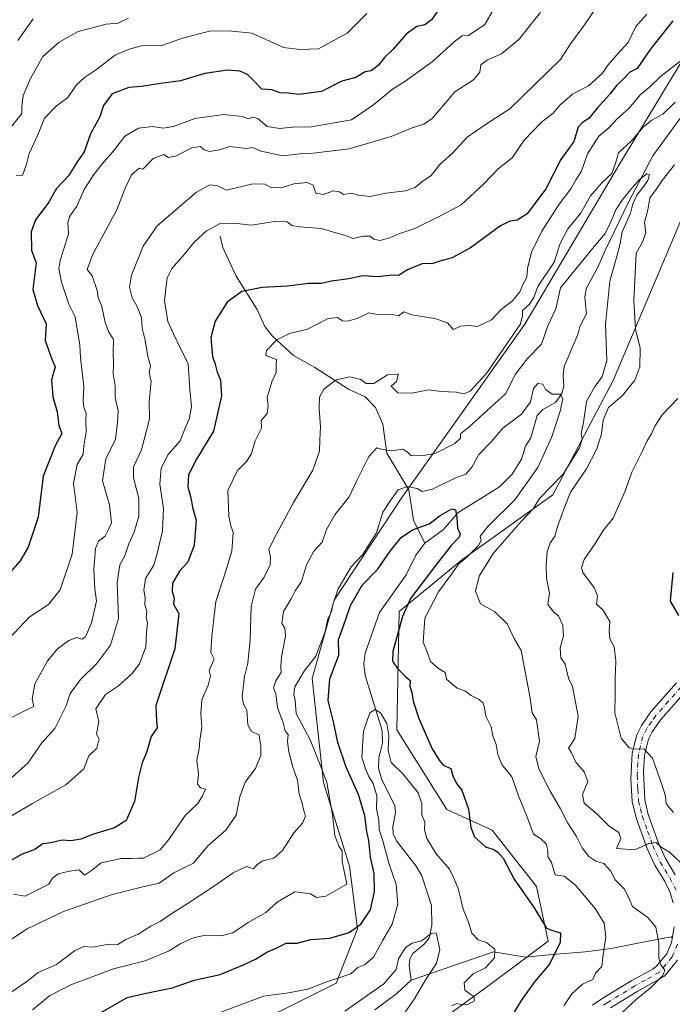
# Model space of a CAD drawing. Units: metres. Extents: x 593804 to 597258, y 4729068 to 4731429.
# Drawn here: x 595552 to 595744, y 4730746 to 4731034 of the extents above; entities that cross this region are included whole.
import ezdxf

# ---------------------------------------------------------------- set-up
doc = ezdxf.new("R2010")
doc.units = ezdxf.units.M
doc.header["$MEASUREMENT"] = 0
doc.linetypes.add('DGN Style 4', pattern=[2.638475, 1.318413, -0.659207, 0.001648, -0.659207])
for name, color, linetype, lineweight in [('Arbolado forestal CxS', 92, 'Continuous', 0), ('Camino Cxs', 7, 'Continuous', 0), ('Camino eje', 30, 'DGN Style 4', 13), ('Corriente natural lineal', 142, 'Continuous', 13), ('Curva de nivel maestra', 30, 'Continuous', 30), ('Curva de nivel normal', 30, 'Continuous', 0)]:
    doc.layers.add(name, color=color, linetype=linetype, lineweight=lineweight)

msp = doc.modelspace()

# ---------------------------------------------------------------- linework, layer by layer
at = {"layer": 'Arbolado forestal CxS', "color": 92, "linetype": 'Continuous', "lineweight": 0}
for points in [[(595776.5347, 4731051.2233, 446.5362), (595751.5933, 4731030.9087, 447.4304), (595727.7607, 4730991.5699, 440.535), (595700.2869, 4730945.1535, 440.6458), (595664.0247, 4730894.0699, 430.2541), (595644.4061, 4730864.3633, 430.7742), (595637.9799, 4730841.3395, 429.5099), (595641.2801, 4730810.9403, 431.457), (595648.8867, 4730786.3643, 429.6806), (595651.2515, 4730768.0073, 425.9991), (595644.9561, 4730752.1047, 419.9673), (595604.3529, 4730731.8041, 417.2213), (595570.1295, 4730711.1095, 415.4515), (595554.7273, 4730696.6165, 414.9085), (595521.6665, 4730658.0533, 412.4877), (595502.0961, 4730626.4423, 411.1791), (595482.8083, 4730583.4079, 407.6259), (595463.8407, 4730553.0821, 406.2776), (595449.8331, 4730527.9623, 399.7965), (595427.4197, 4730508.3457, 398.3283), (595399.6483, 4730473.9881, 393.7367), (595381.9209, 4730444.9643, 389.6998)], [(595381.9209, 4730444.9643, 389.6998), (595399.6483, 4730473.9881, 393.7367), (595427.4197, 4730508.3457, 398.3283), (595449.8331, 4730527.9623, 399.7965), (595463.8407, 4730553.0821, 406.2776), (595482.8083, 4730583.4079, 407.6259), (595502.0961, 4730626.4423, 411.1791), (595521.6665, 4730658.0533, 412.4877), (595554.7273, 4730696.6165, 414.9085), (595570.1295, 4730711.1095, 415.4515), (595604.3529, 4730731.8041, 417.2213), (595644.9561, 4730752.1047, 419.9673), (595651.2515, 4730768.0073, 425.9991), (595648.8867, 4730786.3643, 429.6806), (595641.2801, 4730810.9403, 431.457), (595637.9799, 4730841.3395, 429.5099), (595644.4061, 4730864.3633, 430.7742), (595664.0247, 4730894.0699, 430.2541), (595700.2869, 4730945.1535, 440.6458), (595727.7607, 4730991.5699, 440.535), (595751.5933, 4731030.9087, 447.4304), (595776.5347, 4731051.2233, 446.5362)], [(595776.5347, 4731051.2233, 446.5362), (595751.5933, 4731030.9087, 447.4304), (595727.7607, 4730991.5699, 440.535), (595700.2869, 4730945.1535, 440.6458), (595664.0247, 4730894.0699, 430.2541), (595644.4061, 4730864.3633, 430.7742), (595637.9799, 4730841.3395, 429.5099), (595641.2801, 4730810.9403, 431.457), (595648.8867, 4730786.3643, 429.6806), (595651.2515, 4730768.0073, 425.9991), (595644.9561, 4730752.1047, 419.9673), (595604.3529, 4730731.8041, 417.2213), (595570.1295, 4730711.1095, 415.4515), (595554.7273, 4730696.6165, 414.9085), (595521.6665, 4730658.0533, 412.4877), (595502.0961, 4730626.4423, 411.1791), (595482.8083, 4730583.4079, 407.6259), (595463.8407, 4730553.0821, 406.2776), (595449.8331, 4730527.9623, 399.7965), (595427.4197, 4730508.3457, 398.3283), (595399.6483, 4730473.9881, 393.7367), (595381.9209, 4730444.9643, 389.6998)], [(595776.5347, 4731051.2233, 446.5362), (595751.5933, 4731030.9087, 447.4304), (595727.7607, 4730991.5699, 440.535), (595700.2869, 4730945.1535, 440.6458), (595664.0247, 4730894.0699, 430.2541), (595644.4061, 4730864.3633, 430.7742), (595637.9799, 4730841.3395, 429.5099), (595641.2801, 4730810.9403, 431.457), (595648.8867, 4730786.3643, 429.6806), (595651.2515, 4730768.0073, 425.9991), (595644.9561, 4730752.1047, 419.9673), (595604.3529, 4730731.8041, 417.2213), (595570.1295, 4730711.1095, 415.4515), (595554.7273, 4730696.6165, 414.9085), (595521.6665, 4730658.0533, 412.4877), (595502.0961, 4730626.4423, 411.1791), (595482.8083, 4730583.4079, 407.6259), (595463.8407, 4730553.0821, 406.2776), (595449.8331, 4730527.9623, 399.7965), (595427.4197, 4730508.3457, 398.3283), (595399.6483, 4730473.9881, 393.7367), (595381.9209, 4730444.9643, 389.6998)], [(595756.7597, 4731000.9269, 442.5274), (595726.1425, 4730928.6579, 436.4891), (595708.5257, 4730895.1915, 435.8889), (595682.1257, 4730876.3197, 428.8232), (595663.4673, 4730860.9935, 424.7493), (595662.8003, 4730826.3433, 422.0255), (595677.4599, 4730803.0209, 424.1919), (595690.7037, 4730796.9447, 425.9547), (595703.6853, 4730780.3805, 426.6479), (595707.1619, 4730764.3831, 425.0006), (595690.1195, 4730751.7109, 420.5022), (595641.4751, 4730716.3951, 416.1875), (595606.1577, 4730692.4065, 415.0044), (595582.8347, 4730673.0827, 411.6159), (595576.8375, 4730653.7581, 415.0772), (595558.8457, 4730641.0981, 411.4244), (595541.5199, 4730622.4401, 406.7211), (595535.5225, 4730603.7821, 406.4832), (595520.1957, 4730578.4615, 403.4943), (595506.8681, 4730561.8023, 401.3417), (595501.5369, 4730534.4815, 400.0905), (595512.4039, 4730518.7435, 405.8256)], [(595756.7597, 4731000.9269, 442.5274), (595726.1425, 4730928.6579, 436.4891), (595708.5257, 4730895.1915, 435.8889), (595682.1257, 4730876.3197, 428.8232), (595663.4673, 4730860.9935, 424.7493), (595662.8003, 4730826.3433, 422.0255), (595677.4599, 4730803.0209, 424.1919), (595690.7037, 4730796.9447, 425.9547), (595703.6853, 4730780.3805, 426.6479), (595707.1619, 4730764.3831, 425.0006), (595690.1195, 4730751.7109, 420.5022), (595641.4751, 4730716.3951, 416.1875), (595606.1577, 4730692.4065, 415.0044), (595582.8347, 4730673.0827, 411.6159), (595576.8375, 4730653.7581, 415.0772), (595558.8457, 4730641.0981, 411.4244), (595541.5199, 4730622.4401, 406.7211), (595535.5225, 4730603.7821, 406.4832), (595520.1957, 4730578.4615, 403.4943), (595506.8681, 4730561.8023, 401.3417), (595501.5369, 4730534.4815, 400.0905), (595512.4039, 4730518.7435, 405.8256)], [(595756.7597, 4731000.9269, 442.5274), (595726.1425, 4730928.6579, 436.4891), (595708.5257, 4730895.1915, 435.8889), (595682.1257, 4730876.3197, 428.8232), (595663.4673, 4730860.9935, 424.7493), (595662.8003, 4730826.3433, 422.0255), (595677.4599, 4730803.0209, 424.1919), (595690.7037, 4730796.9447, 425.9547), (595703.6853, 4730780.3805, 426.6479), (595707.1619, 4730764.3831, 425.0006), (595690.1195, 4730751.7109, 420.5022), (595641.4751, 4730716.3951, 416.1875)], [(595641.4751, 4730716.3951, 416.1875), (595690.1195, 4730751.7109, 420.5022), (595707.1619, 4730764.3831, 425.0006), (595703.6853, 4730780.3805, 426.6479), (595690.7037, 4730796.9447, 425.9547), (595677.4599, 4730803.0209, 424.1919), (595662.8003, 4730826.3433, 422.0255), (595663.4673, 4730860.9935, 424.7493), (595682.1257, 4730876.3197, 428.8232), (595708.5257, 4730895.1915, 435.8889), (595726.1425, 4730928.6579, 436.4891), (595756.7597, 4731000.9269, 442.5274)]]:
    msp.add_polyline3d(points, dxfattribs=at)
at = {"layer": 'Camino Cxs', "color": 7, "linetype": 'Continuous', "lineweight": 0}
for points in [[(595743.7801, 4730775.6101, 442.0682), (595742.9001, 4730778.6501, 440.4819), (595741.1801, 4730782.0901, 440.0192), (595738.3801, 4730786.6501, 440.4886), (595736.0801, 4730791.7701, 441.8986), (595732.9601, 4730800.5001, 446.0914), (595731.7801, 4730805.2901, 444.4876), (595731.3801, 4730812.0101, 444.7594), (595731.7501, 4730819.4501, 446.6809), (595733.1101, 4730824.8901, 449.0739), (595734.4401, 4730827.6201, 450.3671), (595737.2301, 4730831.6101, 450.6403), (595744.7501, 4730840.0901, 452.4442)], [(595743.7801, 4730775.6101, 442.0682), (595742.9001, 4730778.6501, 440.4819), (595741.1801, 4730782.0901, 440.0192), (595738.3801, 4730786.6501, 440.4886), (595736.0801, 4730791.7701, 441.8986), (595732.9601, 4730800.5001, 446.0914), (595731.7801, 4730805.2901, 444.4876), (595731.3801, 4730812.0101, 444.7594), (595731.7501, 4730819.4501, 446.6809), (595733.1101, 4730824.8901, 449.0739), (595734.4401, 4730827.6201, 450.3671), (595737.2301, 4730831.6101, 450.6403), (595744.7501, 4730840.0901, 452.4442)], [(595747.5401, 4730837.7301, 451.6247), (595740.1001, 4730829.3501, 449.9298), (595737.6001, 4730825.7601, 448.1146), (595736.5601, 4730823.6301, 448.0512), (595735.3801, 4730818.9101, 446.5677), (595735.0501, 4730813.9901, 445.3706), (595735.4101, 4730805.8401, 445.5809), (595736.4601, 4730801.5501, 445.7253), (595739.4701, 4730793.1401, 443.5758), (595741.4801, 4730788.6401, 442.7113), (595744.3801, 4730783.8701, 442.3317)], [(595747.5401, 4730837.7301, 451.6247), (595740.1001, 4730829.3501, 449.9298), (595737.6001, 4730825.7601, 448.1146), (595736.5601, 4730823.6301, 448.0512), (595735.3801, 4730818.9101, 446.5677), (595735.0501, 4730813.9901, 445.3706), (595735.4101, 4730805.8401, 445.5809), (595736.4601, 4730801.5501, 445.7253), (595739.4701, 4730793.1401, 443.5758), (595741.4801, 4730788.6401, 442.7113), (595744.3801, 4730783.8701, 442.3317)], [(595720.1001, 4730745.6901, 439.7287), (595723.4601, 4730747.9301, 439.1723), (595731.6201, 4730752.8901, 442.7347), (595737.8201, 4730756.2501, 438.3501), (595738.7201, 4730756.8801, 438.0347), (595741.8601, 4730760.7301, 438.1621), (595743.2601, 4730764.0101, 439.9245), (595744.0601, 4730768.5701, 442.2631)], [(595720.1001, 4730745.6901, 439.7287), (595723.4601, 4730747.9301, 439.1723), (595731.6201, 4730752.8901, 442.7347), (595737.8201, 4730756.2501, 438.3501), (595738.7201, 4730756.8801, 438.0347), (595741.8601, 4730760.7301, 438.1621), (595743.2601, 4730764.0101, 439.9245), (595744.0601, 4730768.5701, 442.2631)], [(595745.0201, 4730758.8201, 437.8815), (595741.2301, 4730754.1701, 439.6295), (595733.4401, 4730749.7201, 441.8026), (595725.4301, 4730744.8501, 440.975)], [(595745.0201, 4730758.8201, 437.8815), (595741.2301, 4730754.1701, 439.6295), (595733.4401, 4730749.7201, 441.8026), (595725.4301, 4730744.8501, 440.975)]]:
    msp.add_polyline3d(points, dxfattribs=at)
at = {"layer": 'Camino eje', "color": 30, "linetype": 'DGN Style 4', "lineweight": 13}
for points in [[(595746.1451, 4730838.9101, 451.6689), (595742.4251, 4730834.7201, 449.9749), (595738.6651, 4730830.4801, 449.8282), (595737.4151, 4730828.6851, 448.7511), (595736.0201, 4730826.6901, 448.8779), (595734.8351, 4730824.2601, 448.3461), (595733.5651, 4730819.1801, 446.2927), (595733.4001, 4730816.7201, 445.6082), (595733.2151, 4730813.0001, 444.4659), (595733.3951, 4730808.9251, 443.995), (595733.5951, 4730805.5651, 444.5529), (595734.1851, 4730803.1701, 445.3904), (595734.7101, 4730801.0251, 445.7481), (595736.2701, 4730796.6601, 444.4699), (595737.7751, 4730792.4551, 441.5087), (595738.7801, 4730790.2051, 441.6273), (595739.9301, 4730787.6451, 441.2091), (595741.3301, 4730785.3651, 440.9737), (595742.7801, 4730782.9801, 439.8578), (595744.6101, 4730779.3201, 442.7658)], [(595745.0251, 4730763.4851, 439.226), (595743.4401, 4730759.7751, 437.6699), (595741.5451, 4730757.4501, 436.7791), (595739.7501, 4730755.3675, 438.5578), (595735.6301, 4730752.9851, 439.9101), (595732.5301, 4730751.3051, 441.8064), (595724.4451, 4730746.3901, 439.3254), (595722.7651, 4730745.2701, 439.6627)]]:
    msp.add_polyline3d(points, dxfattribs=at)
at = {"layer": 'Corriente natural lineal', "color": 142, "linetype": 'Continuous', "lineweight": 13}
for points in [[(595747.0211, 4731007.0831, 439.4121), (595737.8161, 4730994.4847, 437.2773), (595730.6194, 4730980.938, 436.5071), (595723.7136, 4730966.5688, 435.0982), (595722.0129, 4730962.4464, 434.8047), (595718.3032, 4730955.5176, 433.8925), (595717.9034, 4730953.1004, 433.027), (595718.31, 4730948.2368, 432.9209), (595716.4258, 4730944.5173, 432.4324), (595715.7938, 4730942.1411, 432.2941), (595711.7955, 4730932.7556, 431.1042), (595711.5189, 4730930.1133, 430.7301), (595711.7559, 4730926.9914, 430.3699), (595711.0974, 4730924.8505, 430.4306), (595709.2306, 4730922.2377, 430.2004), (595705.53, 4730920.1802, 429.954), (595703.9171, 4730918.4468, 429.7672), (595702.074, 4730911.8648, 429.0212), (595700.5142, 4730909.4828, 428.8895), (595699.276, 4730905.5909, 428.6676), (595696.5614, 4730901.2084, 428.2875), (595692.8333, 4730897.4793, 426.9835), (595680.6814, 4730889.8996, 426.2018), (595676.4687, 4730884.9936, 425.1021), (595671, 4730881, 424.2845)], [(595611, 4730971, 454.7458), (595611.7684, 4730967.6396, 454.1804), (595615.6531, 4730959.2698, 451.5602), (595621.8576, 4730949.4612, 448.9161), (595624.1004, 4730944.4903, 447.6035), (595626.3454, 4730941.6398, 446.6168), (595632.4407, 4730935.9909, 443.924), (595638.7694, 4730932.4488, 442.2593), (595648.5783, 4730926.1499, 439.4514), (595653.5078, 4730923.893, 438.9293), (595656.521, 4730920.8058, 438.3222), (595658.62, 4730915.8765, 437.2935), (595659.806, 4730907.3416, 435.0906), (595666.2415, 4730896.6862, 430.9143), (595667.6778, 4730887.7136, 427.372), (595671, 4730881, 424.2845)], [(595671, 4730881, 424.2845), (595668.3119, 4730877.5235, 423.5566), (595665.4626, 4730871.7507, 424.063), (595657.664, 4730860.7156, 421.8177), (595653.5207, 4730848.7438, 421.265), (595653.1186, 4730845.6915, 420.9773), (595653.4596, 4730842.2095, 420.9486), (595658.497, 4730826.1592, 420.4156), (595658.57, 4730822.451, 419.8318), (595657.4951, 4730818.1456, 419.1261), (595657.3564, 4730815.0634, 419.2913), (595658.323, 4730811.658, 419.5223), (595662.2142, 4730804.1239, 418.9261), (595662.3554, 4730802.0713, 418.84), (595661.5802, 4730797.8913, 419.6971), (595661.7358, 4730795.8467, 419.4401), (595662.6624, 4730793.7795, 418.4776), (595668.4769, 4730786.3759, 417.5711), (595670.1408, 4730783.5081, 418.0401), (595672.8886, 4730774.8871, 416.3718), (595673.0402, 4730769.0235, 415.9951), (595672.2722, 4730765.4294, 415.6042), (595670.7544, 4730763.4983, 415.353), (595667.4864, 4730760.7783, 414.822), (595666.6023, 4730759.222, 414.9257), (595666.3864, 4730757.3328, 414.7618), (595667, 4730753, 414.3209)], [(595743.507, 4730765.4174, 435.9093), (595743.1401, 4730765.6401, 435.9006), (595734.3377, 4730764.0145, 432.8182), (595725.6064, 4730762.2683, 430.1282), (595717.9864, 4730761.3158, 428.8638), (595708.3241, 4730760.5299, 425.863), (595700.4495, 4730759.7241, 422.9493), (595691.1116, 4730761.2907, 420.3436), (595667, 4730753, 414.3209)], [(595667, 4730753, 414.3209), (595662.7872, 4730749.0797, 414.078), (595656.3627, 4730744.2619, 414.5608)]]:
    msp.add_polyline3d(points, dxfattribs=at)
at = {"layer": 'Curva de nivel maestra', "color": 30, "linetype": 'Continuous', "lineweight": 30, "flags": 128}
for points, elevation in [([(595674.72, 4731036.8401), (595672.89, 4731034.3001), (595670.95, 4731032.8801), (595668.61, 4731032.3901), (595665.61, 4731030.2801), (595661.7, 4731025.7401), (595659.15, 4731023.2901), (595657.37, 4731021.0501), (595655.2, 4731019.3601), (595653.44, 4731019.0801), (595650.78, 4731017.4701), (595646.67, 4731016.3601), (595640.67, 4731013.3101), (595634, 4731012.4601), (595630.94, 4731012.8501), (595628.62, 4731012.9701), (595626.09, 4731013.8101), (595623.2, 4731014.0301), (595621, 4731016.3901), (595619, 4731018.3001), (595616.8, 4731019.3001), (595613.12, 4731019.6001), (595606.46, 4731018.6401), (595599.4, 4731016.4901), (595593.63, 4731015.7101), (595587.8, 4731014.7901), (595584.18, 4731014.4801), (595579.36, 4731012.6401), (595576.76, 4731009.2301), (595575.73, 4731005.9201), (595572.94, 4731000.9001), (595571.12, 4730995.6701), (595568.97, 4730992.5801), (595566.55, 4730988.6501), (595562.98, 4730984.9101), (595560.53, 4730980.6701), (595556.9, 4730975.7801), (595555.58, 4730972.2301), (595555.71, 4730966.7801), (595557.1, 4730963.1001), (595556.09, 4730955.3201), (595557.45, 4730950.6201), (595559.98, 4730945.3201), (595559.73, 4730940.3901), (595561.64, 4730934.9701), (595562.67, 4730932.6601), (595561.56, 4730928.8201), (595561.9, 4730923.8901), (595563.18, 4730919.4601), (595563.68, 4730915.4601), (595564.54, 4730913.1201), (595562.59, 4730909.5801), (595559.14, 4730900.6401), (595557.69, 4730888.6701), (595554.74, 4730879.8901), (595552.4, 4730875.8101), (595544.32, 4730866.9001)], 475), ([(595743.63, 4731034.0001), (595736.99, 4731025.6701), (595733.24, 4731020.0901), (595731.09, 4731019.0301), (595729.31, 4731017.1401), (595727.2, 4731015.1801), (595725.17, 4731012.5701), (595721.47, 4731008.4301), (595719.05, 4731005.4101), (595717.16, 4731004.2201), (595715.96, 4731002.9201), (595714.61, 4730998.7001), (595710.85, 4730993.4601), (595706.42, 4730984.8601), (595701, 4730977.5501), (595698, 4730975.6601), (595695.9, 4730975.3801), (595693.11, 4730973.9501), (595684.33, 4730967.5001), (595679, 4730964.6101), (595675.33, 4730963.6401), (595673, 4730962.8201), (595670.38, 4730963.0001), (595665.87, 4730961.0801), (595663.22, 4730959.3901), (595661.32, 4730959.5601), (595657.16, 4730959.0101), (595652.87, 4730959.3401), (595648.13, 4730958.4101), (595643.51, 4730957.7301), (595640.64, 4730957.1201), (595636.9, 4730957.0701), (595630.73, 4730956.2701), (595623.33, 4730955.9401), (595617.33, 4730954.7001), (595613, 4730951.6601), (595609.49, 4730946.0201), (595608.23, 4730941.3001), (595608.74, 4730935.7401), (595609.57, 4730933.4101), (595610.14, 4730931.1201), (595611.1, 4730928.8001), (595611.38, 4730924.2101), (595609.07, 4730913.8001), (595604.04, 4730905.6701), (595601.66, 4730901.0501), (595601.51, 4730897.5301), (595602.33, 4730894.6701), (595602.94, 4730891.1301), (595603.96, 4730887.7201), (595603.41, 4730880.4201), (595601.5, 4730875.4801), (595599.04, 4730872.8201), (595597.04, 4730869.3201), (595596.9, 4730866.8101), (595597.55, 4730864.9401), (595597.34, 4730863.1901), (595598.88, 4730860.4401), (595597.7, 4730850.0401), (595592.17, 4730833.5001), (595592.36, 4730829.0101), (595592.57, 4730826.8901), (595590.79, 4730824.3301), (595589.39, 4730819.6701), (595588.13, 4730816.6701), (595587.03, 4730812.3301), (595585.9, 4730805.3301), (595583.39, 4730799.7901), (595580.04, 4730797.6201), (595573.86, 4730795.7601), (595570.11, 4730794.3101), (595567.19, 4730793.8101), (595564.67, 4730794.0201), (595561.33, 4730793.2601), (595559, 4730792.8801), (595556.67, 4730791.2601), (595553, 4730789.8701), (595548.33, 4730787.3601)], 450), ([(595575.27, 4730743.0201), (595583.72, 4730747.8601), (595588.43, 4730748.9401), (595591.62, 4730749.6301), (595597, 4730750.7601), (595603.33, 4730752.9701), (595611, 4730754.6001), (595618, 4730757.6101), (595621.33, 4730759.1401), (595624.67, 4730761.2301), (595627.24, 4730762.2701), (595630.35, 4730763.8301), (595633.52, 4730763.8501), (595637.58, 4730764.8901), (595643.12, 4730765.2801), (595648.82, 4730766.9701), (595652.26, 4730769.4001), (595655.02, 4730773.5901), (595656.23, 4730778.9701), (595656.15, 4730784.2601), (595655.06, 4730789.0601), (595654.59, 4730793.9201), (595653.94, 4730796.5201), (595653.35, 4730801.1401), (595651.54, 4730807.4201), (595647.89, 4730815.3601), (595645.44, 4730822.6601), (595644.19, 4730828.6301), (595642.62, 4730834.9101), (595643.17, 4730841.2901), (595645.75, 4730848.1601), (595645.64, 4730852.7501), (595647, 4730856.5101), (595649.17, 4730862.7901), (595652.56, 4730868.6701), (595657.13, 4730873.3301), (595660.77, 4730878.6701), (595664.02, 4730882.6701), (595667.36, 4730884.9201), (595672.29, 4730886.7201), (595675.43, 4730889.1401), (595678.86, 4730891.0701), (595679.97, 4730890.7601), (595680.36, 4730888.6701), (595680.53, 4730885.4201), (595681.31, 4730883.7001), (595680.99, 4730882.7801), (595678.72, 4730880.3701), (595674.24, 4730874.5501), (595666.78, 4730864.8101), (595664.46, 4730859.4901), (595661.62, 4730849.3001), (595661.5, 4730846.4901), (595662.93, 4730844.2601), (595665.35, 4730841.9301), (595666.69, 4730840.8201), (595666.57, 4730839.0901), (595667.21, 4730837.2901), (595667.56, 4730834.7401), (595669.26, 4730829.6701), (595673.1, 4730820.7401), (595675.18, 4730817.4101), (595676.33, 4730815.9901), (595678.64, 4730814.9801), (595679.15, 4730812.8201), (595680.27, 4730810.6001), (595681.82, 4730808.6201), (595683.82, 4730803.1001), (595684.43, 4730797.7201), (595685.56, 4730794.9401), (595688.75, 4730792.0801), (595691.22, 4730791.2901), (595692.42, 4730790.4201), (595693.94, 4730788.7201), (595697.15, 4730782.5901), (595703.02, 4730774.1801), (595706.6, 4730768.2001), (595708.95, 4730767.3301), (595710.72, 4730766.8201), (595710.65, 4730764.0201), (595707.52, 4730757.6301), (595703.12, 4730752.5401), (595699.2, 4730747.0101), (595695.15, 4730740.2001)], 425), ([(595745.41, 4730859.7801), (595743, 4730864.0001), (595743.79, 4730872.4201)], 450)]:
    msp.add_lwpolyline(points, dxfattribs=dict(at, elevation=elevation))
at = {"layer": 'Curva de nivel normal', "color": 30, "linetype": 'Continuous', "lineweight": 0, "flags": 128}
for points, elevation in [([(595692.54, 4731039.9201), (595688.59, 4731032.9901), (595683.8, 4731029.7201), (595681.89, 4731029.6101), (595679.68, 4731028.0201), (595673.11, 4731022.0501), (595665.14, 4731016.2801), (595661.51, 4731014.0601), (595655.88, 4731009.4301), (595649.44, 4731005.0701), (595637.04, 4731002.9101), (595633.03, 4731002.9601), (595628.5, 4731002.5001), (595624.79, 4731003.1201), (595622.14, 4731005.3101), (595620.8, 4731005.8001), (595619.19, 4731005.3601), (595617.39, 4731006.0601), (595612.1, 4731006.5701), (595603.57, 4731005.4701), (595597.29, 4731003.1001), (595594.29, 4731002.6201), (595591.13, 4731003.1201), (595587.06, 4731002.6501), (595583.04, 4731000.2601), (595579.51, 4730995.6701), (595576.87, 4730992.7301), (595573.97, 4730989.0001), (595571.16, 4730984.6201), (595568.94, 4730979.7101), (595566.92, 4730976.7801), (595566.33, 4730974.9401), (595566.49, 4730971.6701), (595564.09, 4730963.8001), (595563.73, 4730961.4901), (595564.5, 4730957.4401), (595566.6, 4730951.0001), (595568.48, 4730947.3601), (595569.82, 4730939.0201), (595570.02, 4730935.4101), (595571.03, 4730926.9201), (595570.84, 4730922.8401), (595571.04, 4730920.8601), (595571.72, 4730918.9801), (595571.59, 4730916.8301), (595571.67, 4730913.6401), (595571.06, 4730909.5401), (595570.8, 4730907.0801), (595569.1, 4730904.1001), (595568.04, 4730898.6201), (595569.03, 4730890.0301), (595567.57, 4730877.7601), (595564.1, 4730867.3301), (595560.63, 4730863.0001), (595554.99, 4730859.3301), (595547.64, 4730851.5701)], 470), ([(595721.68, 4731038.6501), (595717.76, 4731032.9101), (595713.68, 4731027.3301), (595710.75, 4731022.7401), (595695.85, 4731008.2401), (595689.05, 4731003.8901), (595683.38, 4730999.9501), (595679.18, 4730995.3901), (595675.38, 4730992.0001), (595672.82, 4730988.7601), (595670.14, 4730986.8901), (595668.12, 4730985.2001), (595665.34, 4730984.2601), (595659.54, 4730983.5401), (595654.98, 4730982.6301), (595651.41, 4730982.9601), (595649.55, 4730983.5501), (595647.16, 4730983.1601), (595645.94, 4730983.9401), (595644.25, 4730984.2401), (595641.23, 4730983.2101), (595639.06, 4730983.5501), (595638.22, 4730985.9001), (595636.48, 4730986.6801), (595632.62, 4730986.2501), (595628.87, 4730985.1001), (595625.96, 4730985.2101), (595624.08, 4730986.2201), (595620.58, 4730986.2501), (595612.84, 4730984.4501), (595610.22, 4730985.7101), (595607.95, 4730985.9601), (595604.06, 4730983.8601), (595592.52, 4730974.0001), (595588.44, 4730968.0001), (595584.96, 4730959.5301), (595584.39, 4730956.0601), (595585.15, 4730952.8501), (595586.66, 4730950.3801), (595587.91, 4730947.1001), (595588.16, 4730943.9601), (595588.97, 4730940.5201), (595589.82, 4730935.6801), (595590.61, 4730933.0001), (595590.2, 4730931.0601), (595590.79, 4730928.3401), (595590.18, 4730922.5201), (595590.24, 4730917.4301), (595587.94, 4730908.3301), (595585.58, 4730903.3501), (595585.55, 4730900.1901), (595587.19, 4730894.1401), (595587.13, 4730888.9301), (595585.82, 4730884.2701), (595584.2, 4730880.8201), (595583.03, 4730877.3301), (595581.61, 4730874.6701), (595580.84, 4730869.5001), (595581.24, 4730858.9801), (595578.84, 4730851.1601), (595574.79, 4730845.7001), (595570.09, 4730841.1001), (595567.05, 4730837.0001), (595565.85, 4730833.3301), (595562.51, 4730826.6701), (595558.77, 4730822.4801), (595554.62, 4730816.5901), (595549.05, 4730811.5601)], 460), ([(595736.03, 4731036.0001), (595732.86, 4731032.3901), (595730.6, 4731027.7301), (595727.23, 4731024.0901), (595724.67, 4731021.1801), (595722.96, 4731018.5701), (595718.95, 4731014.9601), (595714.25, 4731012.5701), (595710.56, 4731009.3301), (595708.59, 4731007.0001), (595705.18, 4731004.3301), (595700.07, 4730999.0601), (595696.6, 4730993.8901), (595692.46, 4730990.6801), (595688.2, 4730986.1701), (595681.67, 4730980.1201), (595676, 4730977.1001), (595668, 4730973.1901), (595663.33, 4730971.6201), (595660.75, 4730970.4301), (595657.82, 4730969.7001), (595656.06, 4730970.0601), (595654.94, 4730970.9401), (595652.96, 4730970.9601), (595649.91, 4730970.2401), (595647.45, 4730971.2201), (595644.84, 4730971.9301), (595640.69, 4730973.2401), (595634.24, 4730973.6801), (595631.95, 4730974.1201), (595630.61, 4730975.1901), (595626.9, 4730975.3001), (595620.15, 4730974.1401), (595615.09, 4730974.7501), (595611, 4730974.6801), (595607, 4730972.5401), (595603.33, 4730969.2001), (595600.53, 4730965.6901), (595596.84, 4730961.5001), (595595.44, 4730958.7101), (595595.11, 4730955.5201), (595594.63, 4730952.0501), (595595.63, 4730946.0001), (595597.34, 4730942.3301), (595599.55, 4730937.6701), (595601.59, 4730933.6701), (595602.14, 4730926.0001), (595602.6, 4730921.0001), (595601.88, 4730917.3301), (595600.72, 4730914.6701), (595599.25, 4730911.0001), (595595.78, 4730907.0001), (595593.7, 4730903.0001), (595593.31, 4730898.2901), (595594.37, 4730891.1601), (595594.05, 4730884.6201), (595592.54, 4730878.0001), (595591.56, 4730874.5901), (595589.12, 4730870.6801), (595588.6, 4730867.2501), (595588.98, 4730865.0001), (595588.87, 4730863.0001), (595589.48, 4730861.0001), (595589.3, 4730859.1601), (595589.7, 4730857.6901), (595589.35, 4730854.8401), (595589.25, 4730850.6701), (595587.32, 4730845.6701), (595585.03, 4730842.6401), (595581.16, 4730839.2401), (595577.42, 4730836.6701), (595574.52, 4730832.5201), (595575.4, 4730828.7201), (595574.79, 4730825.0201), (595575.54, 4730823.7101), (595574.83, 4730821.0001), (595572.52, 4730818.6701), (595570.99, 4730814.9001), (595565.79, 4730810.1801), (595556, 4730804.7201), (595548.14, 4730800.1401)], 455), ([(595549.5, 4731002.6701), (595552.85, 4731006.9401), (595552.84, 4731008.9001), (595553.28, 4731012.1301), (595555.44, 4731017.1301), (595559, 4731023.5901), (595563.77, 4731027.7601), (595569.38, 4731030.9701), (595577.58, 4731033.0901), (595581.11, 4731033.3801), (595584.12, 4731034.8001)], 485), ([(595549.52, 4730829.7601), (595554, 4730832.1101), (595556.35, 4730833.1701), (595555.88, 4730835.3101), (595556.66, 4730839.7801), (595560.47, 4730846.6201), (595563.33, 4730850.0801), (595566.67, 4730852.5401), (595568.94, 4730853.3301), (595570.46, 4730852.8501), (595571.5, 4730853.6001), (595573.26, 4730857.6701), (595574.71, 4730864.0001), (595574.26, 4730867.6701), (595573.94, 4730873.2501), (595574.45, 4730879.4201), (595575.35, 4730881.6201), (595577.27, 4730883.0901), (595578.26, 4730885.0001), (595579.14, 4730886.9501), (595578.54, 4730892.2001), (595576.51, 4730899.3001), (595577.45, 4730905.7101), (595580.28, 4730911.4401), (595580.89, 4730916.3201), (595581.13, 4730919.8001), (595580.26, 4730923.6701), (595580.24, 4730927.1401), (595579.64, 4730930.6701), (595579.72, 4730933.3301), (595579.58, 4730937.0001), (595579.68, 4730940.6701), (595578.3, 4730943.0001), (595577.29, 4730945.6701), (595576.34, 4730950.3301), (595575.23, 4730952.9901), (595574.9, 4730955.0601), (595573.48, 4730959.3001), (595571.99, 4730961.2001), (595573.7, 4730965.6701), (595580.73, 4730978.6701), (595583.12, 4730985.0601), (595585.05, 4730988.9701), (595587.2, 4730990.9201), (595588.3, 4730990.5601), (595591.33, 4730993.7601), (595594.46, 4730994.8501), (595595.85, 4730994.0401), (595597.88, 4730994.4401), (595602.72, 4730996.8701), (595605.2, 4730997.2001), (595606.27, 4730996.2701), (595607.88, 4730995.7401), (595610.76, 4730996.2601), (595613.8, 4730997.2001), (595618.66, 4730996.6601), (595620.48, 4730996.9401), (595622.98, 4730995.9001), (595629.38, 4730994.4501), (595634.48, 4730995.0701), (595637.49, 4730995.1701), (595648.82, 4730996.5301), (595661.06, 4731000.2001), (595667.23, 4731002.7101), (595670.7, 4731003.7601), (595673.13, 4731005.4401), (595679.79, 4731013.2101), (595685.24, 4731016.7201), (595687.13, 4731019.0401), (595687.4, 4731021.1301), (595689.33, 4731022.6401), (595693.4, 4731024.4101), (595698.61, 4731028.6301), (595701.51, 4731032.4101), (595704.92, 4731036.5201)], 465), ([(595653.96, 4731036.2101), (595648.24, 4731030.4801), (595639.84, 4731025.8801), (595634.37, 4731025.6401), (595629.51, 4731026.2101), (595620.28, 4731030.4201), (595614.45, 4731031.0301), (595608.3, 4731031.1201), (595599.95, 4731029.0001), (595593.85, 4731026.8401), (595587.91, 4731026.6901), (595584.62, 4731025.8001), (595580.32, 4731024.1201), (595574.79, 4731019.7501), (595571.21, 4731017.4701), (595568.92, 4731015.2601), (595566.33, 4731011.5401), (595562.92, 4731009.0801), (595559.5, 4731005.5001), (595557.57, 4731000.6801), (595555.04, 4730995.2001), (595554.21, 4730992.0501), (595553.06, 4730988.7301), (595551.19, 4730988.8601)], 480), ([(595556.16, 4731034.6701), (595551.67, 4731028.3301)], 490), ([(595746.55, 4731022.7901), (595740.05, 4731017.7201), (595736.86, 4731014.6201), (595734.11, 4731012.4101), (595730.86, 4731008.4701), (595727.33, 4731005.3801), (595724.86, 4731002.6801), (595721.98, 4731000.2401), (595718.63, 4730995.0601), (595716.86, 4730990.0201), (595715.19, 4730987.5001), (595713.76, 4730984.8701), (595710.39, 4730980.3801), (595705.26, 4730972.4301), (595702.22, 4730966.2901), (595701.06, 4730961.5001), (595700.83, 4730958.9601), (595699.77, 4730956.9601), (595698.77, 4730954.6401), (595696.67, 4730952.0301), (595693.33, 4730949.4701), (595690.48, 4730946.4501), (595686.45, 4730944.4601), (595684.05, 4730944.8101), (595681.54, 4730944.6201), (595679.24, 4730943.6301), (595677.62, 4730945.5701), (595673.87, 4730946.8701), (595667.13, 4730947.8901), (595664.79, 4730948.8301), (595663.21, 4730947.6201), (595661.5, 4730947.9701), (595657.71, 4730947.9401), (595656.03, 4730948.1801), (595654.58, 4730948.4901), (595651.18, 4730946.8101), (595648.31, 4730946.0301), (595646.89, 4730946.1401), (595645.34, 4730947.1501), (595642.66, 4730946.7901), (595636.57, 4730943.7101), (595631.3, 4730942.4401), (595627.58, 4730940.6101), (595624.58, 4730937.4601), (595624.33, 4730935.9701), (595627.48, 4730934.8401), (595627.38, 4730933.1501), (595627.38, 4730931.0401), (595626.18, 4730928.3301), (595624.79, 4730923.7001), (595625.08, 4730921.1501), (595624.78, 4730919.0401), (595623.03, 4730917.0001), (595623.14, 4730914.6701), (595621.26, 4730911.0001), (595620.21, 4730907.3301), (595618.78, 4730905.0001), (595616.09, 4730902.3301), (595613.22, 4730896.4401), (595613.48, 4730888.9201), (595614.12, 4730886.1201), (595614.83, 4730884.2001), (595614.39, 4730878.6701), (595612.12, 4730871.3301), (595609.71, 4730863.9401), (595608.54, 4730853.8101), (595608.3, 4730848.9901), (595609.25, 4730847.0001), (595607.76, 4730843.7201), (595608.18, 4730842.1801), (595607.44, 4730839.4101), (595605.63, 4730835.1501), (595605.31, 4730831.1101), (595605.65, 4730827.0301), (595604.99, 4730823.3301), (595604.87, 4730820.7801), (595604.18, 4730817.4701), (595604.63, 4730813.3001), (595604.39, 4730810.4201), (595605.24, 4730809.3301), (595606.68, 4730808.9201), (595605.83, 4730807.0301), (595604.44, 4730804.7801), (595600.72, 4730801.2601), (595595.95, 4730794.2401), (595593.39, 4730791.2001), (595588.53, 4730788.7201), (595586.88, 4730788.7701), (595585, 4730788.6201), (595582, 4730788.6001), (595576.07, 4730787.3601), (595573.27, 4730785.0801), (595571.24, 4730783.7601), (595569.67, 4730785.2901), (595566.84, 4730784.9201), (595563.46, 4730784.1701), (595561.83, 4730782.8401), (595560.79, 4730781.0701), (595553.85, 4730777.5801), (595550.39, 4730778.2201)], 445), ([(595744.31, 4731010.2101), (595740.71, 4731006.7401), (595737.52, 4731004.9701), (595734.92, 4731002.9401), (595731.77, 4730999.0701), (595727.77, 4730995.3301), (595727, 4730992.6701), (595725.78, 4730989.3301), (595722.91, 4730986.6701), (595719.57, 4730982.7301), (595716.64, 4730977.5901), (595712.87, 4730973.0601), (595710.64, 4730968.8501), (595708.92, 4730963.3901), (595704.13, 4730956.1801), (595702.92, 4730953.0001), (595701.65, 4730951.0001), (595699.62, 4730949.1401), (595699.57, 4730947.5501), (595698.88, 4730945.0901), (595688.98, 4730930.6201), (595684.22, 4730925.5801), (595682.43, 4730924.7501), (595680.28, 4730925.3001), (595675.72, 4730925.4701), (595672.01, 4730925.9301), (595667.12, 4730924.9201), (595663.02, 4730925.1001), (595661.13, 4730927.0201), (595662.64, 4730928.3701), (595663.29, 4730930.5601), (595660.01, 4730930.3801), (595655.99, 4730927.7701), (595653.78, 4730927.7501), (595652.24, 4730928.9601), (595648.95, 4730929.7701), (595645, 4730928.8601), (595641.5, 4730926.2601), (595640.11, 4730923.8301), (595639.96, 4730920.4401), (595640.43, 4730915.1301), (595640.18, 4730911.1801), (595640.1, 4730907.9801), (595638.1, 4730902.4001), (595632.46, 4730892.9501), (595627.48, 4730883.6401), (595625.28, 4730879.2401), (595625.73, 4730877.0001), (595625.66, 4730874.6701), (595623.85, 4730871.0901), (595621.31, 4730867.4901), (595620.05, 4730862.4701), (595619.8, 4730852.7701), (595619.11, 4730845.8201), (595618.12, 4730842.0001), (595617.46, 4730836.1201), (595617.87, 4730833.8301), (595618.8, 4730832.1201), (595619.14, 4730827.7801), (595620.13, 4730825.7901), (595622.42, 4730824.8501), (595622.62, 4730823.2001), (595622.92, 4730821.7401), (595622.86, 4730818.9301), (595621.3, 4730815.0201), (595618.34, 4730811.0001), (595616.71, 4730806.6701), (595615.71, 4730801.3301), (595612.64, 4730796.9401), (595607.36, 4730792.3001), (595603.16, 4730787.2301), (595600.11, 4730785.8301), (595597.4, 4730784.4301), (595593.14, 4730781.3601), (595588.29, 4730780.3401), (595579.36, 4730778.1201), (595565.03, 4730773.0601), (595554.18, 4730767.9701), (595549.11, 4730764.4701)], 440), ([(595747.16, 4730786.2401), (595742.67, 4730790.4801), (595740.21, 4730791.9801), (595738.81, 4730793.2901), (595736.62, 4730793.0101), (595732.48, 4730791.1501), (595727.1, 4730791.5701), (595728.39, 4730794.4401), (595727.85, 4730796.2901), (595725.02, 4730798.1201), (595721.5, 4730801.6301), (595717.66, 4730804.8001), (595717.18, 4730807.4201), (595718.77, 4730811.1601), (595717.68, 4730814.0201), (595715.21, 4730816.8801), (595713.92, 4730819.5901), (595713.08, 4730820.9201), (595714.93, 4730823.7701), (595715.94, 4730830.2901), (595714.28, 4730838.9801), (595713.09, 4730841.4901), (595712.13, 4730845.5201), (595710.86, 4730847.4301), (595710.61, 4730850.3401), (595711.62, 4730853.8501), (595711.42, 4730857.0101), (595710.11, 4730859.6801), (595708.78, 4730860.7801), (595707.07, 4730863.0701), (595707.55, 4730866.3501), (595706.6, 4730870.7901), (595706.54, 4730874.7301), (595706.78, 4730878.6001), (595707.69, 4730881.0001), (595709.09, 4730883.0801), (595709.97, 4730886.2401), (595712.02, 4730891.7501), (595713.68, 4730895.9401), (595718.36, 4730902.7701), (595721.36, 4730908.6901), (595722.74, 4730913.0001), (595723.2, 4730917.0101), (595724.8, 4730920.8001), (595728.86, 4730924.2401), (595732.51, 4730928.8001), (595733.94, 4730932.6401), (595734.04, 4730938.1301), (595732.69, 4730943.7301), (595732.18, 4730951.9701), (595732.9, 4730965.9601), (595734.76, 4730969.2101), (595735.72, 4730972.0801), (595735.33, 4730975.0001), (595736.38, 4730978.7101), (595736.96, 4730982.2201), (595738.77, 4730984.5901), (595740.55, 4730987.2501), (595744.13, 4730991.9001)], 440), ([(595728.63, 4730743.3201), (595732.94, 4730747.3601), (595737.07, 4730750.7001), (595740.71, 4730754.3401), (595741.28, 4730755.8801), (595740, 4730757.6001), (595739.52, 4730759.5801), (595739.52, 4730763.8201), (595738.65, 4730768.4801), (595736.35, 4730771.3901), (595731.85, 4730774.5201), (595730.73, 4730777.0801), (595729.38, 4730779.7201), (595726.79, 4730782.3601), (595725.37, 4730784.9801), (595723.47, 4730787.1401), (595721.1, 4730787.8201), (595719.01, 4730789.2201), (595717.13, 4730791.7801), (595715.44, 4730795.1101), (595712.92, 4730799.0001), (595710.75, 4730803.1401), (595707.68, 4730808.3401), (595704.36, 4730814.8601), (595703.54, 4730818.4801), (595704.62, 4730823.0001), (595703.7, 4730829.2901), (595702.39, 4730831.3401), (595701.81, 4730835.6301), (595699.2, 4730849.5201), (595697.19, 4730853.1301), (595695.07, 4730857.3901), (595691.35, 4730861.0201), (595687.28, 4730863.2201), (595685.78, 4730866.9501), (595686.86, 4730871.3301), (595691, 4730878.0001), (595699.2, 4730887.3301), (595702.71, 4730891.0301), (595704.58, 4730894.1301), (595711.55, 4730901.2501), (595716.26, 4730908.9001), (595717.09, 4730911.3901), (595716.78, 4730913.1501), (595717.47, 4730916.4101), (595718.36, 4730922.5001), (595720.83, 4730926.9101), (595722.99, 4730929.7301), (595724.28, 4730934.5801), (595723.88, 4730945.1101), (595725.18, 4730957.8101), (595727.13, 4730964.7501), (595728.21, 4730968.7701), (595728.82, 4730972.2001), (595730.05, 4730975.0701), (595731.24, 4730977.6901), (595731.98, 4730980.4801), (595733.11, 4730983.0001), (595734.89, 4730985.2401), (595736.3, 4730987.2901), (595736.81, 4730988.9701), (595736, 4730989.2401), (595733.78, 4730987.5001), (595731.11, 4730984.4101), (595728.7, 4730981.4001), (595726.95, 4730978.7001), (595725.58, 4730975.3901), (595723.82, 4730971.7401), (595721.14, 4730968.5501), (595716.26, 4730962.7001), (595710.78, 4730955.8601), (595709.38, 4730949.6701), (595707.06, 4730944.6701), (595705.13, 4730939.3301), (595700.99, 4730935.0001), (595697.51, 4730930.5201), (595694.59, 4730924.7701), (595683.87, 4730915.0201), (595681.44, 4730913.0101), (595681.42, 4730911.7501), (595679.77, 4730910.2601), (595674, 4730907.2701), (595670.53, 4730906.6701), (595666.95, 4730906.5901), (595665.81, 4730907.7801), (595664.48, 4730908.5101), (595661.24, 4730908.0801), (595658.61, 4730908.4801), (595656.9, 4730908.9401), (595654.56, 4730906.4301), (595651, 4730899.3501), (595648.79, 4730894.5601), (595644.6, 4730889.3301), (595642.2, 4730885.0001), (595640.84, 4730881.3301), (595638.4, 4730878.6701), (595636.31, 4730874.6901), (595634.79, 4730869.7701), (595632.93, 4730867.0301), (595631.76, 4730864.6701), (595629.52, 4730861.0001), (595629.08, 4730857.5201), (595629.96, 4730856.0701), (595630.11, 4730853.8001), (595628.97, 4730847.7201), (595628.74, 4730844.7401), (595628.86, 4730843.1401), (595627.3, 4730840.7201), (595626.66, 4730838.6001), (595627.27, 4730836.8901), (595627.76, 4730832.8901), (595629.42, 4730828.3601), (595630.06, 4730826.0601), (595630.88, 4730824.9501), (595630.74, 4730822.9101), (595631.14, 4730819.8401), (595632.31, 4730815.3601), (595633.62, 4730811.5901), (595634.14, 4730807.5101), (595634.97, 4730805.1101), (595635.4, 4730803.0301), (595636.03, 4730801.0001), (595635.1, 4730799.0001), (595632.54, 4730796.1801), (595629.29, 4730790.9701), (595626.67, 4730788.7101), (595623.46, 4730787.9601), (595621.83, 4730786.8401), (595620.79, 4730785.6101), (595618.72, 4730786.2701), (595614.84, 4730784.4001), (595609, 4730780.4401), (595601.36, 4730775.3901), (595597.11, 4730772.7201), (595593.36, 4730770.1601), (595590.67, 4730768.8501), (595587, 4730766.4201), (595583.33, 4730764.9201), (595581, 4730763.4501), (595578.33, 4730763.4901), (595573.67, 4730762.6501), (595571, 4730762.8801), (595568.33, 4730761.5601), (595563, 4730757.6001), (595557.67, 4730755.2201), (595554.33, 4730752.6101), (595549.67, 4730749.4001)], 435), ([(595711.7, 4730745.4501), (595714.03, 4730748.9701), (595717.15, 4730751.7701), (595720.23, 4730753.1401), (595721.01, 4730754.9901), (595722.83, 4730756.9501), (595723.1, 4730759.6801), (595723.98, 4730765.6501), (595723.5, 4730769.7001), (595720.88, 4730773.9801), (595715.08, 4730780.9401), (595711.8, 4730783.4601), (595709.2, 4730783.8701), (595708.08, 4730787.4801), (595707.02, 4730789.2101), (595707.06, 4730791.0001), (595706.55, 4730792.9601), (595704.92, 4730794.4501), (595702.85, 4730795.8001), (595700.88, 4730801.0401), (595698.38, 4730807.0201), (595696.49, 4730812.5401), (595693.52, 4730816.2001), (595692.32, 4730819.0901), (595691.92, 4730822.0601), (595690.87, 4730824.5501), (595690.44, 4730827.1601), (595688.87, 4730830.2901), (595688.49, 4730832.7501), (595688.04, 4730834.1101), (595686.91, 4730835.2501), (595684.54, 4730836.3801), (595682.74, 4730837.7901), (595680.45, 4730838.4901), (595678.83, 4730839.9301), (595677.29, 4730841.1501), (595676.95, 4730843.1301), (595674.94, 4730844.3401), (595672.64, 4730846.3101), (595671.8, 4730848.8601), (595670.51, 4730852.0001), (595670.97, 4730859.0301), (595674.98, 4730866.7901), (595679.11, 4730872.3601), (595680.87, 4730874.9101), (595683.34, 4730876.9801), (595686.74, 4730880.3601), (595687.5, 4730881.7801), (595687.23, 4730883.1101), (595689.5, 4730886.0001), (595697.34, 4730893.6701), (595704.14, 4730903.1601), (595708.2, 4730912.2001), (595710.6, 4730919.6901), (595711.41, 4730923.2701), (595710.64, 4730924.6401), (595708.32, 4730924.6501), (595706.37, 4730926.0301), (595705.6, 4730927.6001), (595704.1, 4730927.8001), (595702.86, 4730926.3501), (595701.9, 4730922.4101), (595699.29, 4730918.8001), (595693.86, 4730914.7401), (595690.53, 4730910.8301), (595686.78, 4730906.9701), (595684.78, 4730903.3101), (595682.96, 4730901.2401), (595679.79, 4730900.1001), (595673.21, 4730896.8801), (595670.17, 4730896.1701), (595668.68, 4730897.0101), (595665.94, 4730897.6201), (595663.15, 4730896.6201), (595660.91, 4730893.5601), (595658.66, 4730890.0501), (595656.83, 4730884.0101), (595652.66, 4730877.6401), (595649.36, 4730874.0801), (595645.61, 4730867.6701), (595644.07, 4730863.3301), (595643.61, 4730861.0001), (595642.52, 4730858.8701), (595641.72, 4730855.1501), (595638.99, 4730847.9201), (595635.56, 4730843.5301), (595632.84, 4730838.9001), (595632.6, 4730836.6701), (595632.97, 4730834.9701), (595633.28, 4730831.1101), (595637.39, 4730823.3601), (595640.09, 4730816.5801), (595642.23, 4730810.9001), (595643.96, 4730801.4101), (595644.56, 4730795.3601), (595645.8, 4730792.2501), (595646.76, 4730790.7601), (595646.78, 4730787.7801), (595648.14, 4730781.0901), (595642, 4730777.5601), (595639.2, 4730777.1801), (595637.46, 4730778.2501), (595632.86, 4730778.8201), (595627.67, 4730775.8801), (595624.33, 4730772.7901), (595619.22, 4730769.8401), (595614.68, 4730766.8501), (595611.28, 4730765.9501), (595606.83, 4730766.1601), (595603.33, 4730765.4501), (595599.44, 4730763.7001), (595596, 4730761.5501), (595589, 4730758.6601), (595579.73, 4730756.2701), (595567.25, 4730751.6201), (595560.97, 4730748.4201), (595555.95, 4730744.3301)], 430), ([(595743.82, 4730802.0801), (595741.68, 4730804.6001), (595741.5, 4730806.8901), (595740.4, 4730810.2701), (595737.68, 4730818.0101), (595735.12, 4730820.7801), (595732.72, 4730820.7001), (595730.85, 4730821.0801), (595728.56, 4730823.8601), (595726.66, 4730831.3301), (595726.78, 4730836.7801), (595726.72, 4730841.0401), (595726.94, 4730846.5901), (595726.47, 4730850.6701), (595725.18, 4730853.0001), (595725.02, 4730855.1501), (595725.23, 4730858.1101), (595723.1, 4730861.5101), (595721.29, 4730863.1401), (595721.59, 4730865.5001), (595720.7, 4730867.8001), (595717.31, 4730872.4501), (595716.87, 4730873.7501), (595717.66, 4730876.2201), (595721.06, 4730881.1801), (595723.26, 4730884.7601), (595726.17, 4730888.3301), (595729.63, 4730896.0301), (595731.6, 4730901.7901), (595734.76, 4730908.0301), (595736.12, 4730911.0001), (595737.39, 4730913.0001), (595738.4, 4730915.3301), (595740.53, 4730918.6501), (595742.92, 4730921.0301), (595745.08, 4730923.4201)], 445), ([(595678.9, 4730745.4801), (595680.36, 4730746.1701), (595681.78, 4730745.7801), (595683.78, 4730745.9601), (595685.56, 4730746.9601), (595685.3, 4730748.1601), (595682.73, 4730750.0601), (595682.54, 4730752.2501), (595685.17, 4730754.8601), (595688.79, 4730756.5901), (595691.35, 4730759.5401), (595691.49, 4730762.0601), (595689.09, 4730764.0201), (595686.56, 4730764.8001), (595684.73, 4730766.7301), (595683.81, 4730769.9601), (595682.22, 4730773.8101), (595680.73, 4730779.8801), (595679.4, 4730783.0701), (595678.16, 4730785.4901), (595674.32, 4730789.9501), (595671.59, 4730794.4901), (595670.87, 4730797.0601), (595670.97, 4730799.2401), (595670.08, 4730801.3901), (595670.14, 4730804.6701), (595669.05, 4730807.8701), (595664.57, 4730813.4201), (595661.12, 4730816.7801), (595660.24, 4730820.3001), (595660.42, 4730824.6901), (595659.8, 4730828.2001), (595657.96, 4730831.2901), (595656.4, 4730832.2501), (595654.84, 4730831.2701), (595652.97, 4730825.9601), (595652.51, 4730818.2801), (595653.61, 4730814.9001), (595654.54, 4730812.6101), (595655.82, 4730810.5701), (595656.87, 4730807.0001), (595656.79, 4730803.1401), (595657.48, 4730799.8801), (595657.55, 4730797.0901), (595658.71, 4730793.8001), (595660.46, 4730787.2801), (595662.6, 4730781.0601), (595663.02, 4730775.2301), (595661.44, 4730769.3901), (595658.62, 4730764.6701), (595655.96, 4730759.7101), (595653.32, 4730757.4901), (595651.33, 4730756.7101), (595649.32, 4730754.8801), (595642, 4730752.3701), (595636.67, 4730750.3401), (595631, 4730749.2801), (595623.67, 4730748.3001), (595611.43, 4730743.7101)], 420), ([(595647.57, 4730743.9401), (595658.98, 4730751.8701), (595662.62, 4730756.1201), (595663.24, 4730759.2001), (595665.28, 4730762.5101), (595667.24, 4730763.8701), (595669.95, 4730764.5001), (595672.83, 4730766.6701), (595674.28, 4730766.8401), (595675.39, 4730761.9301), (595674.41, 4730757.9401), (595671.07, 4730752.8801), (595667.93, 4730747.4801), (595664.49, 4730742.6301)], 415)]:
    msp.add_lwpolyline(points, dxfattribs=dict(at, elevation=elevation))

doc.saveas('drawing.dxf')
